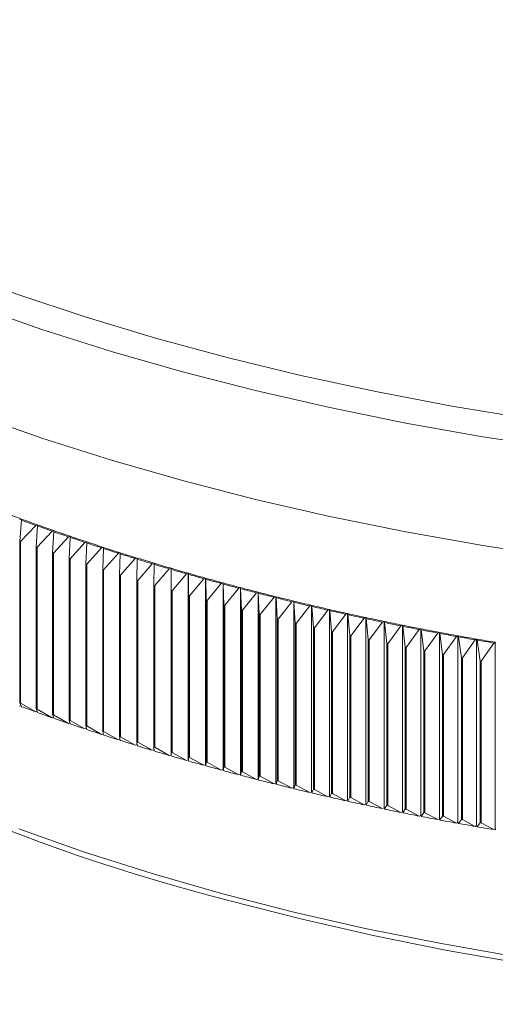
# Model space of a CAD drawing. Units: millimetres. Extents: x 10 to 584, y 10 to 410.
# Drawn here: x 459 to 472, y 111 to 138 of the extents above; entities that cross this region are included whole.
import ezdxf

# ---------------------------------------------------------------- set-up
doc = ezdxf.new("R2010")
doc.units = ezdxf.units.MM
doc.header["$LTSCALE"] = 2

msp = doc.modelspace()

# ---------------------------------------------------------------- linework, layer by layer
at = {"color": 7, "linetype": 'Continuous', "lineweight": 15}
for p, q in [((458.706, 123.993), (458.758, 124.005)), ((458.709, 123.396), (458.753, 123.975)), ((459.151, 123.831), (458.734, 123.387)), ((458.758, 124.005), (458.753, 123.975)), ((459.151, 123.831), (459.203, 123.844)), ((459.159, 123.234), (459.198, 123.814)), ((459.203, 123.844), (459.198, 123.814)), ((459.6, 123.672), (459.185, 123.226)), ((459.6, 123.672), (459.652, 123.685)), ((459.614, 123.075), (459.647, 123.655)), ((460.052, 123.515), (459.639, 123.067)), ((459.652, 123.685), (459.647, 123.655)), ((460.052, 123.515), (460.103, 123.529)), ((460.103, 123.529), (460.1, 123.499)), ((458.709, 123.396), (458.709, 118.939)), ((458.734, 123.387), (458.734, 118.93)), ((459.159, 123.234), (459.159, 118.777)), ((460.071, 122.919), (460.1, 123.499)), ((460.507, 123.361), (460.097, 122.91)), ((460.507, 123.361), (460.559, 123.375)), ((460.532, 122.765), (460.556, 123.345)), ((460.559, 123.375), (460.556, 123.345)), ((459.185, 123.226), (459.185, 118.768)), ((459.614, 123.075), (459.614, 118.618)), ((459.639, 123.067), (459.639, 118.609)), ((460.966, 123.21), (460.558, 122.757)), ((460.966, 123.21), (461.017, 123.224)), ((460.997, 122.614), (461.015, 123.194)), ((461.017, 123.224), (461.015, 123.194)), ((461.428, 123.062), (461.022, 122.606)), ((461.428, 123.062), (461.479, 123.076)), ((461.464, 122.466), (461.477, 123.046)), ((461.479, 123.076), (461.477, 123.046)), ((460.071, 122.919), (460.071, 118.462)), ((460.097, 122.91), (460.097, 118.453)), ((460.532, 122.765), (460.532, 118.308)), ((460.558, 122.757), (460.558, 118.3)), ((461.893, 122.916), (461.49, 122.458)), ((461.893, 122.916), (461.944, 122.93)), ((461.935, 122.32), (461.943, 122.9)), ((461.944, 122.93), (461.943, 122.9)), ((462.362, 122.773), (461.961, 122.312)), ((462.362, 122.773), (462.412, 122.787)), ((462.409, 122.177), (462.412, 122.757)), ((462.412, 122.787), (462.412, 122.757)), ((460.997, 122.614), (460.997, 118.157)), ((461.022, 122.606), (461.022, 118.149)), ((461.464, 122.466), (461.464, 118.008)), ((461.49, 122.458), (461.49, 118)), ((462.833, 122.632), (462.435, 122.169)), ((462.833, 122.632), (462.883, 122.647)), ((462.883, 122.647), (462.883, 117.504)), ((462.883, 122.647), (462.883, 122.617)), ((462.886, 122.037), (462.883, 122.617)), ((463.308, 122.494), (462.912, 122.029)), ((463.308, 122.494), (463.357, 122.51)), ((463.357, 122.51), (463.357, 117.367)), ((463.357, 122.51), (463.358, 122.48)), ((463.366, 121.9), (463.358, 122.48)), ((461.935, 122.32), (461.935, 117.863)), ((461.961, 122.312), (461.961, 117.855)), ((462.409, 122.177), (462.409, 117.72)), ((462.435, 122.169), (462.435, 117.712)), ((463.785, 122.359), (463.393, 121.892)), ((463.785, 122.359), (463.835, 122.375)), ((463.835, 122.375), (463.835, 117.232)), ((463.835, 122.375), (463.836, 122.345)), ((463.849, 121.765), (463.836, 122.345)), ((464.266, 122.227), (463.876, 121.758)), ((464.266, 122.227), (464.315, 122.243)), ((464.315, 122.243), (464.315, 117.1)), ((464.315, 122.243), (464.317, 122.213)), ((464.335, 121.633), (464.317, 122.213)), ((462.886, 122.037), (462.886, 117.58)), ((462.912, 122.029), (462.912, 117.572)), ((463.366, 121.9), (463.366, 117.442)), ((463.393, 121.892), (463.393, 117.435)), ((464.749, 122.098), (464.362, 121.626)), ((464.749, 122.098), (464.798, 122.114)), ((464.798, 122.114), (464.798, 116.971)), ((464.798, 122.114), (464.8, 122.084)), ((464.824, 121.504), (464.8, 122.084)), ((465.235, 121.971), (464.851, 121.497)), ((465.235, 121.971), (465.283, 121.987)), ((465.283, 121.987), (465.283, 116.844)), ((465.283, 121.987), (465.287, 121.958)), ((465.315, 121.378), (465.287, 121.958)), ((463.849, 121.765), (463.849, 117.308)), ((463.876, 121.758), (463.876, 117.3)), ((464.335, 121.633), (464.335, 117.176)), ((464.362, 121.626), (464.362, 117.169)), ((465.724, 121.847), (465.342, 121.371)), ((465.724, 121.847), (465.772, 121.864)), ((465.772, 121.864), (465.772, 116.721)), ((465.772, 121.864), (465.776, 121.834)), ((465.809, 121.254), (465.776, 121.834)), ((466.215, 121.726), (465.837, 121.248)), ((466.215, 121.726), (466.263, 121.743)), ((466.263, 121.743), (466.263, 116.6)), ((466.263, 121.743), (466.268, 121.713)), ((466.306, 121.134), (466.268, 121.713)), ((466.709, 121.608), (466.334, 121.127)), ((466.709, 121.608), (466.756, 121.625)), ((466.756, 121.625), (466.756, 116.482)), ((466.756, 121.625), (466.762, 121.596)), ((464.824, 121.504), (464.824, 117.047)), ((464.851, 121.497), (464.851, 117.04)), ((465.315, 121.378), (465.315, 116.921)), ((465.342, 121.371), (465.342, 116.914)), ((466.806, 121.016), (466.762, 121.596)), ((467.206, 121.493), (466.833, 121.01)), ((467.206, 121.493), (467.253, 121.51)), ((467.253, 121.51), (467.253, 116.367)), ((467.253, 121.51), (467.259, 121.481)), ((467.308, 120.902), (467.259, 121.481)), ((467.705, 121.38), (467.336, 120.895)), ((467.705, 121.38), (467.751, 121.398)), ((467.751, 121.398), (467.751, 116.255)), ((467.751, 121.398), (467.758, 121.369)), ((467.812, 120.79), (467.758, 121.369)), ((465.809, 121.254), (465.809, 116.797)), ((465.837, 121.248), (465.837, 116.79)), ((466.306, 121.134), (466.306, 116.677)), ((466.334, 121.127), (466.334, 116.67)), ((468.207, 121.271), (467.84, 120.784)), ((468.207, 121.271), (468.253, 121.289)), ((468.253, 121.289), (468.253, 116.146)), ((468.253, 121.289), (468.26, 121.259)), ((468.319, 120.681), (468.26, 121.259)), ((468.711, 121.164), (468.347, 120.675)), ((468.711, 121.164), (468.756, 121.182)), ((468.756, 121.182), (468.756, 116.039)), ((468.756, 121.182), (468.764, 121.153)), ((468.828, 120.575), (468.764, 121.153)), ((469.217, 121.06), (468.857, 120.569)), ((469.217, 121.06), (469.262, 121.079)), ((469.262, 121.079), (469.262, 115.936)), ((469.262, 121.079), (469.27, 121.05)), ((466.806, 121.016), (466.806, 116.559)), ((466.833, 121.01), (466.833, 116.553)), ((467.308, 120.902), (467.308, 116.444)), ((467.336, 120.895), (467.336, 116.438)), ((467.812, 120.79), (467.812, 116.333)), ((469.34, 120.472), (469.27, 121.05)), ((469.725, 120.96), (469.368, 120.466)), ((469.725, 120.96), (469.77, 120.979)), ((469.77, 120.979), (469.77, 115.836)), ((469.77, 120.979), (469.779, 120.949)), ((469.854, 120.372), (469.779, 120.949)), ((470.236, 120.862), (469.882, 120.367)), ((470.236, 120.862), (470.28, 120.881)), ((470.28, 120.881), (470.28, 115.738)), ((470.28, 120.881), (470.29, 120.852)), ((470.37, 120.275), (470.29, 120.852)), ((467.84, 120.784), (467.84, 116.326)), ((468.319, 120.681), (468.319, 116.224)), ((468.347, 120.675), (468.347, 116.218)), ((468.828, 120.575), (468.828, 116.118)), ((468.857, 120.569), (468.857, 116.112)), ((470.748, 120.767), (470.398, 120.27)), ((470.748, 120.767), (470.792, 120.786)), ((470.792, 120.786), (470.792, 115.643)), ((470.792, 120.786), (470.803, 120.757)), ((470.887, 120.181), (470.803, 120.757)), ((471.263, 120.675), (470.916, 120.176)), ((471.263, 120.675), (471.306, 120.695)), ((471.306, 120.695), (471.306, 115.552)), ((471.306, 120.695), (471.318, 120.666)), ((471.407, 120.09), (471.318, 120.666)), ((471.78, 120.586), (471.436, 120.085)), ((471.78, 120.586), (471.823, 120.606)), ((471.823, 120.606), (471.823, 115.463)), ((471.823, 120.606), (471.834, 120.577)), ((469.34, 120.472), (469.34, 116.015)), ((469.368, 120.466), (469.368, 116.009)), ((469.854, 120.372), (469.854, 115.915)), ((469.882, 120.367), (469.882, 115.909)), ((470.37, 120.275), (470.37, 115.818)), ((470.398, 120.27), (470.398, 115.812)), ((470.887, 120.181), (470.887, 115.724)), ((470.916, 120.176), (470.916, 115.718)), ((471.407, 120.09), (471.407, 115.633)), ((471.436, 120.085), (471.436, 115.628)), ((458.753, 118.832), (458.709, 118.939)), ((458.734, 118.93), (459.151, 118.688)), ((458.742, 118.858), (458.706, 118.85)), ((459.189, 118.697), (459.151, 118.688)), ((459.198, 118.671), (459.159, 118.777)), ((459.185, 118.768), (459.6, 118.529)), ((459.647, 118.512), (459.614, 118.618)), ((459.639, 118.539), (459.6, 118.529)), ((459.639, 118.609), (460.052, 118.372)), ((460.093, 118.383), (460.052, 118.372)), ((460.1, 118.356), (460.071, 118.462)), ((460.097, 118.453), (460.507, 118.218)), ((460.55, 118.23), (460.507, 118.218)), ((460.556, 118.202), (460.532, 118.308)), ((460.558, 118.3), (460.966, 118.067)), ((461.01, 118.079), (460.966, 118.067)), ((461.015, 118.051), (460.997, 118.157)), ((461.022, 118.149), (461.428, 117.919)), ((461.474, 117.931), (461.428, 117.919)), ((461.477, 117.903), (461.464, 118.008)), ((461.49, 118), (461.893, 117.773)), ((461.943, 117.757), (461.935, 117.863)), ((461.961, 117.855), (462.362, 117.63)), ((461.941, 117.786), (461.893, 117.773)), ((462.411, 117.644), (462.362, 117.63)), ((462.412, 117.614), (462.409, 117.72)), ((462.435, 117.712), (462.833, 117.489)), ((462.883, 117.474), (462.886, 117.58)), ((462.912, 117.572), (463.308, 117.351)), ((462.883, 117.504), (462.833, 117.489)), ((462.883, 117.474), (462.883, 117.504)), ((463.357, 117.367), (463.308, 117.351)), ((463.358, 117.337), (463.357, 117.367)), ((463.358, 117.337), (463.366, 117.442)), ((463.393, 117.435), (463.785, 117.216)), ((463.836, 117.202), (463.849, 117.308)), ((463.876, 117.3), (464.266, 117.084)), ((463.835, 117.232), (463.785, 117.216)), ((463.836, 117.202), (463.835, 117.232)), ((464.315, 117.1), (464.266, 117.084)), ((464.317, 117.07), (464.315, 117.1)), ((464.317, 117.07), (464.335, 117.176)), ((464.362, 117.169), (464.749, 116.955)), ((464.8, 116.941), (464.824, 117.047)), ((464.851, 117.04), (465.235, 116.828)), ((464.798, 116.971), (464.749, 116.955)), ((464.8, 116.941), (464.798, 116.971)), ((465.283, 116.844), (465.235, 116.828)), ((465.287, 116.815), (465.283, 116.844)), ((465.287, 116.815), (465.315, 116.921)), ((465.342, 116.914), (465.724, 116.704)), ((465.772, 116.721), (465.724, 116.704)), ((465.776, 116.691), (465.772, 116.721)), ((465.776, 116.691), (465.809, 116.797)), ((465.837, 116.79), (466.215, 116.583)), ((466.263, 116.6), (466.215, 116.583)), ((466.268, 116.57), (466.263, 116.6)), ((466.268, 116.57), (466.306, 116.677)), ((466.334, 116.67), (466.709, 116.465)), ((466.756, 116.482), (466.709, 116.465)), ((466.762, 116.453), (466.756, 116.482)), ((466.762, 116.453), (466.806, 116.559)), ((466.833, 116.553), (467.206, 116.35)), ((467.259, 116.338), (467.308, 116.444)), ((467.253, 116.367), (467.206, 116.35)), ((467.259, 116.338), (467.253, 116.367)), ((467.336, 116.438), (467.705, 116.237)), ((467.751, 116.255), (467.705, 116.237)), ((467.758, 116.226), (467.751, 116.255)), ((467.758, 116.226), (467.812, 116.333)), ((467.84, 116.326), (468.207, 116.128)), ((468.26, 116.116), (468.319, 116.224)), ((468.347, 116.218), (468.711, 116.021)), ((468.253, 116.146), (468.207, 116.128)), ((468.26, 116.116), (468.253, 116.146)), ((468.756, 116.039), (468.711, 116.021)), ((468.764, 116.01), (468.756, 116.039)), ((468.764, 116.01), (468.828, 116.118)), ((468.857, 116.112), (469.217, 115.917)), ((469.262, 115.936), (469.217, 115.917)), ((469.27, 115.907), (469.262, 115.936)), ((469.27, 115.907), (469.34, 116.015)), ((469.368, 116.009), (469.725, 115.817)), ((469.779, 115.806), (469.854, 115.915)), ((469.882, 115.909), (470.236, 115.719)), ((469.77, 115.836), (469.725, 115.817)), ((469.779, 115.806), (469.77, 115.836)), ((470.28, 115.738), (470.236, 115.719)), ((470.29, 115.709), (470.28, 115.738)), ((470.29, 115.709), (470.37, 115.818)), ((470.398, 115.812), (470.748, 115.624)), ((470.792, 115.643), (470.748, 115.624)), ((470.803, 115.614), (470.792, 115.643)), ((470.803, 115.614), (470.887, 115.724)), ((470.916, 115.718), (471.263, 115.532)), ((471.318, 115.523), (471.407, 115.633)), ((471.306, 115.552), (471.263, 115.532)), ((471.318, 115.523), (471.306, 115.552)), ((471.436, 115.628), (471.78, 115.443)), ((471.823, 115.463), (471.78, 115.443)), ((471.834, 115.434), (471.823, 115.463))]:
    msp.add_line(p, q, dxfattribs=at)
at = {"color": 7, "linetype": 'Continuous', "lineweight": 15, "flags": 128}
for points in [[(439.68, 138.565), (440.554, 137.499), (441.519, 136.453), (442.573, 135.43), (443.713, 134.433), (444.938, 133.462), (446.245, 132.521), (447.632, 131.61), (449.096, 130.731), (450.633, 129.887), (452.242, 129.078), (453.918, 128.307), (455.659, 127.575), (457.462, 126.884), (459.321, 126.234), (461.235, 125.627), (463.2, 125.064)], [(473.636, 125.948), (471.48, 126.275), (469.355, 126.651), (467.263, 127.075), (465.21, 127.546), (463.2, 128.064), (461.235, 128.627), (459.321, 129.234), (457.462, 129.884), (455.659, 130.575), (453.918, 131.307), (452.242, 132.078), (450.633, 132.887), (449.096, 133.731), (447.632, 134.61), (446.245, 135.521), (444.938, 136.462), (443.713, 137.433), (442.573, 138.431)], [(443.463, 138.575), (444.636, 137.592), (445.892, 136.636), (447.23, 135.71), (448.647, 134.815), (450.139, 133.954), (451.705, 133.128), (453.34, 132.339), (455.042, 131.588), (456.808, 130.876), (458.633, 130.206), (460.514, 129.579), (462.448, 128.995), (464.43, 128.457), (466.457, 127.964), (468.524, 127.518), (470.628, 127.12), (472.764, 126.771)], [(463.2, 125.064), (465.21, 124.546), (467.263, 124.075), (469.355, 123.651), (471.48, 123.275), (473.636, 122.948), (475.818, 122.671), (478.022, 122.443), (480.243, 122.266), (482.477, 122.139), (484.72, 122.064), (486.967, 122.04), (489.214, 122.067), (491.457, 122.145), (493.69, 122.274), (495.911, 122.454), (498.113, 122.684), (500.294, 122.964), (502.449, 123.294), (504.573, 123.673), (506.662, 124.099), (508.713, 124.573)], [(458.734, 123.387), (458.731, 123.388), (458.727, 123.389), (458.724, 123.39), (458.721, 123.392), (458.718, 123.393), (458.715, 123.394), (458.712, 123.395), (458.709, 123.396)], [(459.185, 123.226), (459.181, 123.227), (459.178, 123.228), (459.175, 123.229), (459.172, 123.23), (459.169, 123.231), (459.166, 123.232), (459.163, 123.233), (459.159, 123.234)], [(459.639, 123.067), (459.636, 123.068), (459.633, 123.069), (459.629, 123.07), (459.626, 123.071), (459.623, 123.072), (459.62, 123.073), (459.617, 123.074), (459.614, 123.075)], [(460.097, 122.91), (460.094, 122.911), (460.09, 122.913), (460.087, 122.914), (460.084, 122.915), (460.081, 122.916), (460.078, 122.917), (460.074, 122.918), (460.071, 122.919)], [(460.558, 122.757), (460.555, 122.758), (460.551, 122.759), (460.548, 122.76), (460.545, 122.761), (460.542, 122.762), (460.539, 122.763), (460.535, 122.764), (460.532, 122.765)], [(461.022, 122.606), (461.019, 122.607), (461.016, 122.608), (461.013, 122.609), (461.009, 122.61), (461.006, 122.611), (461.003, 122.612), (461, 122.613), (460.997, 122.614)], [(461.49, 122.458), (461.487, 122.459), (461.484, 122.46), (461.48, 122.461), (461.477, 122.462), (461.474, 122.463), (461.471, 122.464), (461.467, 122.465), (461.464, 122.466)], [(461.961, 122.312), (461.958, 122.313), (461.955, 122.314), (461.951, 122.315), (461.948, 122.316), (461.945, 122.317), (461.942, 122.318), (461.938, 122.319), (461.935, 122.32)], [(462.435, 122.169), (462.432, 122.17), (462.429, 122.171), (462.425, 122.172), (462.422, 122.173), (462.419, 122.174), (462.415, 122.175), (462.412, 122.176), (462.409, 122.177)], [(462.912, 122.029), (462.909, 122.03), (462.906, 122.031), (462.902, 122.032), (462.899, 122.033), (462.896, 122.034), (462.893, 122.035), (462.889, 122.036), (462.886, 122.037)], [(463.393, 121.892), (463.389, 121.893), (463.386, 121.894), (463.383, 121.895), (463.379, 121.896), (463.376, 121.897), (463.373, 121.898), (463.369, 121.899), (463.366, 121.9)], [(463.876, 121.758), (463.872, 121.758), (463.869, 121.759), (463.866, 121.76), (463.862, 121.761), (463.859, 121.762), (463.856, 121.763), (463.852, 121.764), (463.849, 121.765)], [(464.362, 121.626), (464.358, 121.627), (464.355, 121.628), (464.352, 121.629), (464.348, 121.629), (464.345, 121.63), (464.342, 121.631), (464.338, 121.632), (464.335, 121.633)], [(464.851, 121.497), (464.847, 121.498), (464.844, 121.499), (464.841, 121.5), (464.837, 121.5), (464.834, 121.501), (464.83, 121.502), (464.827, 121.503), (464.824, 121.504)], [(465.342, 121.371), (465.339, 121.372), (465.336, 121.373), (465.332, 121.373), (465.329, 121.374), (465.325, 121.375), (465.322, 121.376), (465.319, 121.377), (465.315, 121.378)], [(465.837, 121.248), (465.833, 121.249), (465.83, 121.249), (465.827, 121.25), (465.823, 121.251), (465.82, 121.252), (465.816, 121.253), (465.813, 121.254), (465.809, 121.254)], [(466.334, 121.127), (466.33, 121.128), (466.327, 121.129), (466.324, 121.13), (466.32, 121.131), (466.317, 121.131), (466.313, 121.132), (466.31, 121.133), (466.306, 121.134)], [(466.833, 121.01), (466.83, 121.011), (466.827, 121.012), (466.823, 121.012), (466.82, 121.013), (466.816, 121.014), (466.813, 121.015), (466.809, 121.016), (466.806, 121.016)], [(467.336, 120.895), (467.332, 120.896), (467.329, 120.897), (467.325, 120.898), (467.322, 120.899), (467.318, 120.899), (467.315, 120.9), (467.311, 120.901), (467.308, 120.902)], [(467.84, 120.784), (467.837, 120.785), (467.833, 120.785), (467.83, 120.786), (467.826, 120.787), (467.823, 120.788), (467.819, 120.788), (467.816, 120.789), (467.812, 120.79)], [(468.347, 120.675), (468.344, 120.676), (468.34, 120.677), (468.337, 120.677), (468.333, 120.678), (468.33, 120.679), (468.326, 120.679), (468.323, 120.68), (468.319, 120.681)], [(468.857, 120.569), (468.853, 120.57), (468.85, 120.571), (468.846, 120.571), (468.843, 120.572), (468.839, 120.573), (468.835, 120.574), (468.832, 120.574), (468.828, 120.575)], [(469.368, 120.466), (469.365, 120.467), (469.361, 120.468), (469.358, 120.469), (469.354, 120.469), (469.351, 120.47), (469.347, 120.471), (469.343, 120.471), (469.34, 120.472)], [(469.882, 120.367), (469.879, 120.367), (469.875, 120.368), (469.871, 120.369), (469.868, 120.369), (469.864, 120.37), (469.861, 120.371), (469.857, 120.371), (469.854, 120.372)], [(470.398, 120.27), (470.395, 120.27), (470.391, 120.271), (470.387, 120.272), (470.384, 120.272), (470.38, 120.273), (470.377, 120.274), (470.373, 120.274), (470.37, 120.275)], [(470.916, 120.176), (470.913, 120.176), (470.909, 120.177), (470.905, 120.178), (470.902, 120.178), (470.898, 120.179), (470.895, 120.18), (470.891, 120.18), (470.887, 120.181)], [(471.436, 120.085), (471.433, 120.085), (471.429, 120.086), (471.425, 120.087), (471.422, 120.087), (471.418, 120.088), (471.415, 120.089), (471.411, 120.089), (471.407, 120.09)], [(458.709, 118.939), (458.712, 118.938), (458.715, 118.937), (458.718, 118.935), (458.721, 118.934), (458.724, 118.933), (458.727, 118.932), (458.731, 118.931), (458.734, 118.93)], [(459.159, 118.777), (459.163, 118.776), (459.166, 118.775), (459.169, 118.774), (459.172, 118.773), (459.175, 118.772), (459.178, 118.77), (459.181, 118.769), (459.185, 118.768)], [(459.614, 118.618), (459.617, 118.617), (459.62, 118.616), (459.623, 118.615), (459.626, 118.614), (459.629, 118.613), (459.633, 118.612), (459.636, 118.61), (459.639, 118.609)], [(460.071, 118.462), (460.074, 118.461), (460.078, 118.46), (460.081, 118.458), (460.084, 118.457), (460.087, 118.456), (460.09, 118.455), (460.094, 118.454), (460.097, 118.453)], [(460.532, 118.308), (460.535, 118.307), (460.539, 118.306), (460.542, 118.305), (460.545, 118.304), (460.548, 118.303), (460.551, 118.302), (460.555, 118.301), (460.558, 118.3)], [(460.997, 118.157), (461, 118.156), (461.003, 118.155), (461.006, 118.154), (461.009, 118.153), (461.013, 118.152), (461.016, 118.151), (461.019, 118.15), (461.022, 118.149)], [(461.464, 118.008), (461.467, 118.007), (461.471, 118.006), (461.474, 118.005), (461.477, 118.004), (461.48, 118.003), (461.484, 118.002), (461.487, 118.001), (461.49, 118)], [(461.935, 117.863), (461.938, 117.862), (461.942, 117.861), (461.945, 117.86), (461.948, 117.859), (461.951, 117.858), (461.955, 117.857), (461.958, 117.856), (461.961, 117.855)], [(462.409, 117.72), (462.412, 117.719), (462.415, 117.718), (462.419, 117.717), (462.422, 117.716), (462.425, 117.715), (462.429, 117.714), (462.432, 117.713), (462.435, 117.712)], [(462.886, 117.58), (462.889, 117.579), (462.893, 117.578), (462.896, 117.577), (462.899, 117.576), (462.902, 117.575), (462.906, 117.574), (462.909, 117.573), (462.912, 117.572)], [(463.366, 117.442), (463.369, 117.441), (463.373, 117.44), (463.376, 117.439), (463.379, 117.438), (463.383, 117.438), (463.386, 117.437), (463.389, 117.436), (463.393, 117.435)], [(463.849, 117.308), (463.852, 117.307), (463.856, 117.306), (463.859, 117.305), (463.862, 117.304), (463.866, 117.303), (463.869, 117.302), (463.872, 117.301), (463.876, 117.3)], [(464.335, 117.176), (464.338, 117.175), (464.342, 117.174), (464.345, 117.173), (464.348, 117.172), (464.352, 117.171), (464.355, 117.17), (464.358, 117.169), (464.362, 117.169)], [(464.824, 117.047), (464.827, 117.046), (464.83, 117.045), (464.834, 117.044), (464.837, 117.043), (464.841, 117.042), (464.844, 117.041), (464.847, 117.041), (464.851, 117.04)], [(465.315, 116.921), (465.319, 116.92), (465.322, 116.919), (465.325, 116.918), (465.329, 116.917), (465.332, 116.916), (465.336, 116.915), (465.339, 116.914), (465.342, 116.914)], [(465.809, 116.797), (465.813, 116.796), (465.816, 116.795), (465.82, 116.795), (465.823, 116.794), (465.827, 116.793), (465.83, 116.792), (465.833, 116.791), (465.837, 116.79)], [(466.306, 116.677), (466.31, 116.676), (466.313, 116.675), (466.317, 116.674), (466.32, 116.673), (466.324, 116.673), (466.327, 116.672), (466.33, 116.671), (466.334, 116.67)], [(466.806, 116.559), (466.809, 116.558), (466.813, 116.557), (466.816, 116.557), (466.82, 116.556), (466.823, 116.555), (466.827, 116.554), (466.83, 116.553), (466.833, 116.553)], [(467.308, 116.444), (467.311, 116.444), (467.315, 116.443), (467.318, 116.442), (467.322, 116.441), (467.325, 116.44), (467.329, 116.44), (467.332, 116.439), (467.336, 116.438)], [(467.812, 116.333), (467.816, 116.332), (467.819, 116.331), (467.823, 116.33), (467.826, 116.33), (467.83, 116.329), (467.833, 116.328), (467.837, 116.327), (467.84, 116.326)], [(468.319, 116.224), (468.323, 116.223), (468.326, 116.222), (468.33, 116.221), (468.333, 116.221), (468.337, 116.22), (468.34, 116.219), (468.344, 116.218), (468.347, 116.218)], [(468.828, 116.118), (468.832, 116.117), (468.835, 116.116), (468.839, 116.116), (468.843, 116.115), (468.846, 116.114), (468.85, 116.113), (468.853, 116.113), (468.857, 116.112)], [(469.34, 116.015), (469.343, 116.014), (469.347, 116.013), (469.351, 116.013), (469.354, 116.012), (469.358, 116.011), (469.361, 116.011), (469.365, 116.01), (469.368, 116.009)], [(469.854, 115.915), (469.857, 115.914), (469.861, 115.913), (469.864, 115.913), (469.868, 115.912), (469.871, 115.911), (469.875, 115.911), (469.879, 115.91), (469.882, 115.909)], [(470.37, 115.818), (470.373, 115.817), (470.377, 115.816), (470.38, 115.816), (470.384, 115.815), (470.387, 115.814), (470.391, 115.814), (470.395, 115.813), (470.398, 115.812)], [(470.887, 115.724), (470.891, 115.723), (470.895, 115.722), (470.898, 115.722), (470.902, 115.721), (470.905, 115.72), (470.909, 115.72), (470.913, 115.719), (470.916, 115.718)], [(471.407, 115.633), (471.411, 115.632), (471.415, 115.631), (471.418, 115.631), (471.422, 115.63), (471.425, 115.629), (471.429, 115.629), (471.433, 115.628), (471.436, 115.628)], [(458.682, 115.461), (460.493, 114.825), (462.358, 114.232), (464.273, 113.683)], [(464.273, 113.683), (466.234, 113.178), (468.238, 112.72), (470.28, 112.309), (472.355, 111.946), (474.461, 111.632), (476.592, 111.367), (478.744, 111.152), (480.912, 110.987), (483.093, 110.873), (485.282, 110.809), (487.474, 110.797), (489.665, 110.836), (491.85, 110.925), (494.025, 111.066), (496.186, 111.257), (498.328, 111.498), (500.446, 111.788), (502.536, 112.128), (504.595, 112.516), (506.618, 112.951), (508.6, 113.433)], [(464.506, 113.482), (466.462, 112.979), (468.459, 112.523), (470.495, 112.114), (472.565, 111.754), (474.665, 111.442), (476.79, 111.18), (478.936, 110.968), (481.099, 110.806), (483.274, 110.695), (485.456, 110.636), (487.641, 110.627), (489.825, 110.67), (492.003, 110.764), (494.17, 110.909), (496.322, 111.104), (498.454, 111.35), (500.563, 111.646), (502.643, 111.99), (504.691, 112.384), (506.701, 112.824), (508.671, 113.312)]]:
    msp.add_lwpolyline(points, dxfattribs=at)
at = {"color": 7, "linetype": 'Continuous', "lineweight": 15}
for centre, radius, start, end in [((479.775, 181.261), 60.991, 249.40098, 249.84327), ((480.097, 182.196), 62.01, 249.86645, 250.2578), ((480.104, 182.157), 61.946, 249.84326, 250.281), ((480.419, 183.093), 62.963, 250.30394, 250.69133), ((480.425, 183.053), 62.898, 250.28098, 250.71429), ((480.732, 183.989), 63.913, 250.73701, 251.12055), ((480.739, 183.949), 63.847, 250.71428, 251.14329), ((481.044, 184.842), 64.791, 251.14327, 251.5681), ((481.038, 184.884), 64.858, 251.16578, 251.54559), ((481.336, 185.777), 65.799, 251.59038, 251.96656), ((481.341, 185.734), 65.731, 251.56809, 251.98885), ((481.625, 186.667), 66.735, 252.01093, 252.38358), ((481.63, 186.623), 66.666, 251.98884, 252.40567), ((481.906, 187.553), 67.665, 252.42754, 252.79677), ((481.911, 187.508), 67.595, 252.40566, 252.81865), ((482.179, 188.435), 68.588, 252.84033, 253.20624), ((482.184, 188.39), 68.517, 252.81864, 253.22792), ((482.448, 189.266), 69.432, 253.22791, 253.63359), ((482.443, 189.312), 69.504, 253.24941, 253.6121), ((482.703, 190.136), 70.339, 253.63358, 254.03576), ((482.699, 190.184), 70.412, 253.65489, 254.01445), ((482.951, 191), 71.238, 254.03575, 254.43454), ((482.946, 191.049), 71.312, 254.05688, 254.41341), ((483.189, 191.858), 72.128, 254.43453, 254.83004), ((483.185, 191.907), 72.202, 254.45549, 254.80908), ((483.42, 192.707), 73.008, 254.83003, 255.22235), ((483.416, 192.757), 73.083, 254.85082, 255.20156), ((483.641, 193.548), 73.878, 255.22234, 255.61158), ((483.638, 193.599), 73.954, 255.24296, 255.59095), ((483.855, 194.38), 74.737, 255.61157, 255.99781), ((483.852, 194.432), 74.814, 255.63203, 255.97735), ((484.06, 195.202), 75.584, 255.9978, 256.38116), ((484.057, 195.255), 75.662, 256.01812, 256.36085), ((484.257, 196.014), 76.419, 256.38115, 256.76171), ((484.254, 196.067), 76.498, 256.40131, 256.74154), ((484.445, 196.814), 77.242, 256.7617, 257.13955), ((484.442, 196.868), 77.321, 256.78172, 257.11953), ((484.625, 197.603), 78.051, 257.13954, 257.51478), ((484.623, 197.658), 78.131, 257.15942, 257.4949), ((484.797, 198.379), 78.846, 257.51477, 257.88748), ((484.795, 198.435), 78.927, 257.53452, 257.86773), ((484.961, 199.143), 79.626, 257.88747, 258.25774), ((484.959, 199.199), 79.709, 257.90709, 258.23812), ((485.117, 199.892), 80.392, 258.25773, 258.62564), ((485.115, 199.949), 80.475, 258.27722, 258.60615), ((485.264, 200.627), 81.142, 258.62564, 258.99128), ((485.263, 200.685), 81.226, 258.64501, 258.97191), ((485.405, 201.347), 81.875, 258.99127, 259.35473), ((485.403, 201.406), 81.96, 259.01053, 259.33547), ((485.537, 202.052), 82.592, 259.35472, 259.71607), ((485.536, 202.111), 82.678, 259.37387, 259.69692), ((485.662, 202.74), 83.292, 259.71606, 260.07539), ((485.661, 202.801), 83.378, 259.7351, 260.05635), ((485.779, 203.412), 83.974, 260.07538, 260.43276), ((485.778, 203.473), 84.06, 260.09431, 260.41382), ((477.463, 164.686), 52.818, 236.7956, 255.7997), ((480.097, 177.053), 62.01, 249.86645, 250.2578), ((480.419, 177.95), 62.963, 250.30394, 250.69133), ((480.732, 178.846), 63.913, 250.73701, 251.12055), ((481.038, 179.741), 64.858, 251.16578, 251.54559), ((481.336, 180.634), 65.799, 251.59038, 251.96656), ((481.625, 181.524), 66.735, 252.01093, 252.38358), ((481.906, 182.41), 67.665, 252.42754, 252.79677), ((482.179, 183.292), 68.588, 252.84033, 253.20624), ((482.443, 184.169), 69.504, 253.24941, 253.6121), ((482.699, 185.041), 70.412, 253.65489, 254.01445), ((482.946, 185.906), 71.312, 254.05688, 254.41341), ((483.185, 186.764), 72.202, 254.45549, 254.80908), ((483.416, 187.614), 73.083, 254.85082, 255.20156), ((483.638, 188.456), 73.954, 255.24296, 255.59095), ((483.852, 189.289), 74.814, 255.63203, 255.97735), ((484.057, 190.112), 75.662, 256.01812, 256.36085), ((484.254, 190.924), 76.498, 256.40131, 256.74154), ((484.442, 191.725), 77.321, 256.78172, 257.11953), ((484.623, 192.515), 78.131, 257.15942, 257.4949), ((484.795, 193.292), 78.927, 257.53452, 257.86773), ((484.959, 194.056), 79.709, 257.90709, 258.23812), ((485.115, 194.806), 80.475, 258.27722, 258.60615), ((485.263, 195.542), 81.226, 258.64501, 258.97191), ((485.403, 196.263), 81.96, 259.01053, 259.33547), ((485.536, 196.968), 82.678, 259.37387, 259.69692), ((485.661, 197.658), 83.378, 259.7351, 260.05635), ((485.778, 198.33), 84.06, 260.09431, 260.41382)]:
    msp.add_arc(centre, radius, start, end, dxfattribs=at)

doc.saveas('drawing.dxf')
